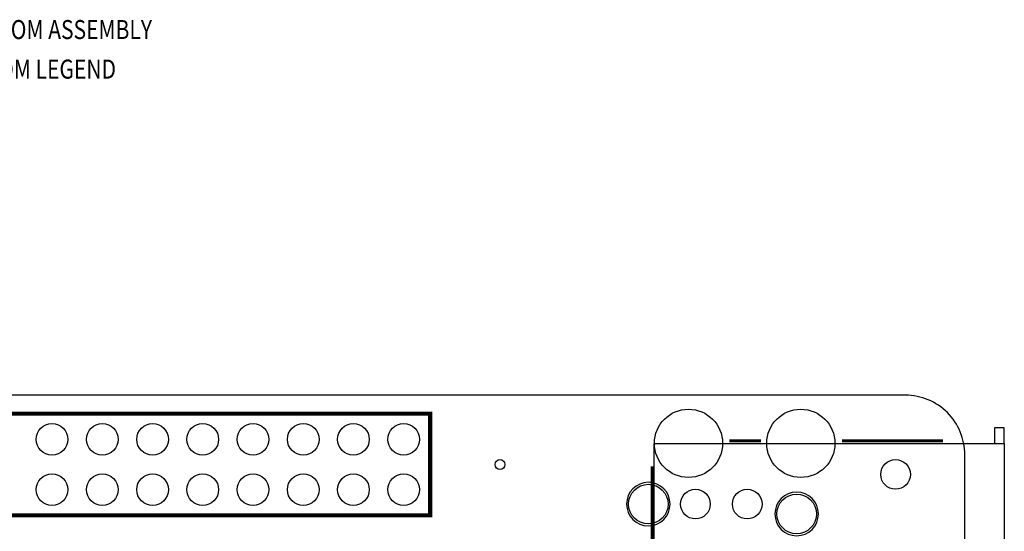
# Model space of a CAD drawing. Extents: x -2.3 to 87, y -2.5 to 75.
# Drawn here: x 37.2 to 87, y 49.1 to 75 of the extents above; entities that cross this region are included whole.
import ezdxf

# ---------------------------------------------------------------- set-up
doc = ezdxf.new("R2010")
doc.units = 0
for name, color, linetype in [('BOARD_OUTLINE', 85, 'CONTINUOUS'), ('PARTS_BOTTOM', 12, 'CONTINUOUS'), ('PARTS_TOP', 30, 'CONTINUOUS'), ('PINS_BOTTOM', 5, 'CONTINUOUS'), ('PINS_TOP', 1, 'CONTINUOUS'), ('SILK_BOTTOM', 85, 'CONTINUOUS'), ('SILK_TOP', 2, 'CONTINUOUS')]:
    doc.layers.add(name, color=color, linetype=linetype)

msp = doc.modelspace()

# ---------------------------------------------------------------- linework, layer by layer
at = {"layer": 'BOARD_OUTLINE'}
msp.add_lwpolyline([(3, 0), (82, 0, 0.414214), (85, 3), (85, 53, 0.414214), (82, 56), (3, 56, 0.414214), (0, 53), (0, 3, 0.414214)], format="xyb", close=True, dxfattribs=at)
at = {"layer": 'PARTS_BOTTOM'}
for points in [[(70.1, 50.5, 1), (67.9, 50.5, 1), (70.1, 50.5)], [(77.6, 50, 1), (75.4, 50, 1), (77.6, 50)]]:
    msp.add_lwpolyline(points, format="xyb", dxfattribs=at)
at = {"layer": 'PARTS_TOP'}
for points in [[(7.1, 50), (57.9, 50), (57.9, 55), (7.1, 55), (7.1, 50)], [(87, 53.57), (87, 54.35), (86.5, 54.35), (86.5, 53.57)], [(87, 40.43), (69.3, 40.43), (69.3, 53.57), (87, 53.57), (87, 39.65), (86.5, 39.65), (86.5, 40.43)]]:
    msp.add_lwpolyline(points, dxfattribs=at)
at = {"layer": 'PINS_BOTTOM'}
for centre, radius in [((71.03, 53.57), 1.725), ((76.71, 53.57), 1.725), ((38.85, 53.77), 0.8), ((41.39, 53.77), 0.8), ((43.93, 53.77), 0.8), ((46.47, 53.77), 0.8), ((49.01, 53.77), 0.8), ((51.55, 53.77), 0.8), ((54.09, 53.77), 0.8), ((56.63, 53.77), 0.8), ((61.5, 52.5), 0.25), ((81.5, 52), 0.75), ((38.85, 51.23), 0.8), ((41.39, 51.23), 0.8), ((43.93, 51.23), 0.8), ((46.47, 51.23), 0.8), ((49.01, 51.23), 0.8), ((51.55, 51.23), 0.8), ((54.09, 51.23), 0.8), ((56.63, 51.23), 0.8), ((69, 50.5), 1), ((71.38, 50.5), 0.75), ((74, 50.5), 0.75), ((76.5, 50), 1)]:
    msp.add_circle(centre, radius, dxfattribs=at)
at = {"layer": 'PINS_TOP'}
for centre, radius in [((71.03, 53.57), 1.725), ((76.71, 53.57), 1.725), ((38.85, 53.77), 0.8), ((41.39, 53.77), 0.8), ((43.93, 53.77), 0.8), ((46.47, 53.77), 0.8), ((49.01, 53.77), 0.8), ((51.55, 53.77), 0.8), ((54.09, 53.77), 0.8), ((56.63, 53.77), 0.8), ((61.5, 52.5), 0.25), ((38.85, 51.23), 0.8), ((41.39, 51.23), 0.8), ((43.93, 51.23), 0.8), ((46.47, 51.23), 0.8), ((49.01, 51.23), 0.8), ((51.55, 51.23), 0.8), ((54.09, 51.23), 0.8), ((56.63, 51.23), 0.8), ((71.38, 50.5), 0.75), ((74, 50.5), 0.75)]:
    msp.add_circle(centre, radius, dxfattribs=at)
at = {"layer": 'SILK_TOP', "const_width": 0.15}
for points in [[(7, 55.1), (7, 50.4), (7.5, 49.9), (58, 49.9), (58, 55.1), (7, 55.1)], [(74.7, 53.7), (73.1, 53.7)], [(83.9, 53.7), (78.8, 53.7)], [(69.2, 41.6), (69.2, 52.4)]]:
    msp.add_lwpolyline(points, dxfattribs=at)

# ---------------------------------------------------------------- texts
at = {"layer": 'PARTS_BOTTOM', "width": 0.8125}
msp.add_text('BOTTOM ASSEMBLY', height=0.96, dxfattribs=at).set_placement((34, 74))
at = {"layer": 'SILK_BOTTOM', "width": 0.8125}
msp.add_text('BOTOM LEGEND', height=0.96, dxfattribs=at).set_placement((34, 72))

doc.saveas('drawing.dxf')
